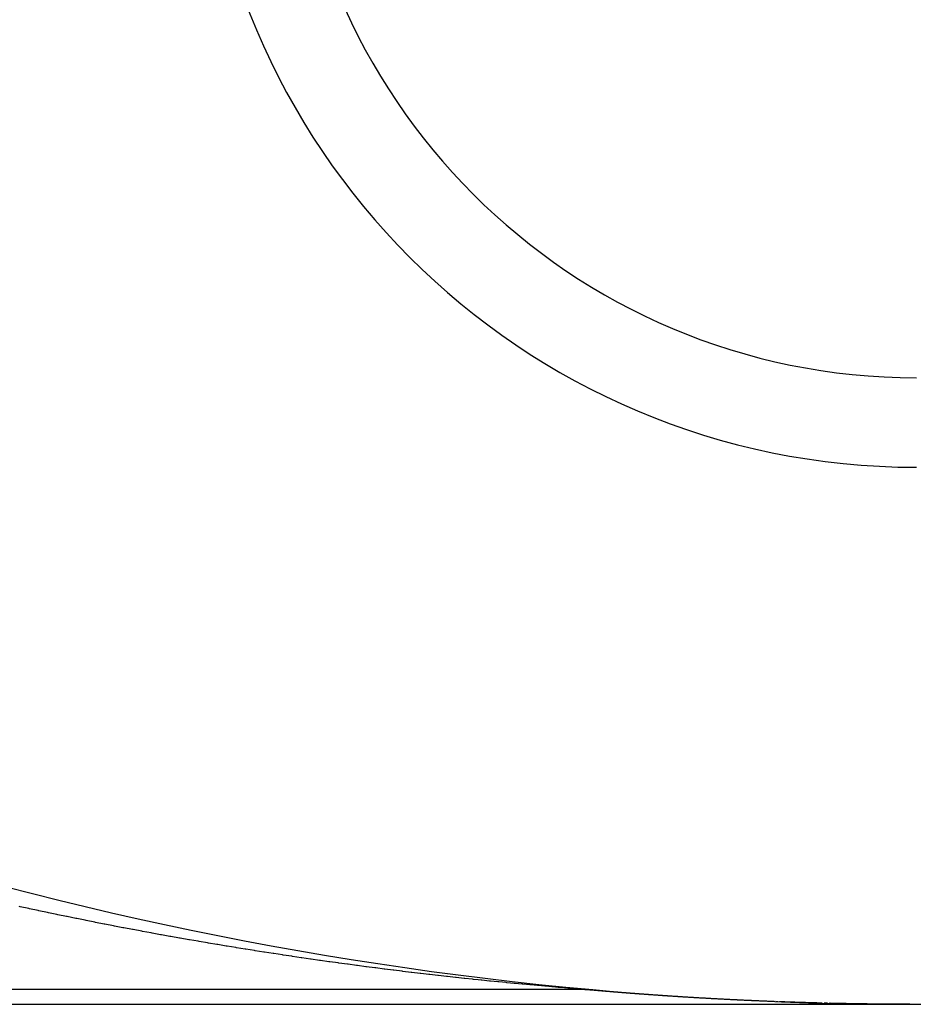
# Model space of a CAD drawing. Extents: x 24 to 1914, y -1070 to 580.
# Drawn here: x 566 to 579, y 319 to 333 of the extents above; entities that cross this region are included whole.
import ezdxf

# ---------------------------------------------------------------- set-up
doc = ezdxf.new("R2010")
doc.units = 0
doc.linetypes.add('DASHED', pattern=[11.05, 8.7, -2.35])
doc.layers.get('0').update_dxf_attribs({"linetype": 'CONTINUOUS'})
doc.layers.add('NEVIDI', color=4, linetype='DASHED')

msp = doc.modelspace()

# ---------------------------------------------------------------- linework, layer by layer
at = {"color": 2}
for p, q in [((536.5, 319), (573.211441, 319)), ((536.5, 319), (578.911006, 319)), ((578.911006, 319.000079), (578.914429, 319.000073))]:
    msp.add_line(p, q, dxfattribs=at)
for centre, radius, start, end in [((579, 336.5), 10, 90, 270), ((579, 336.5), 8.75, 90, 270), ((579, 369), 50, 242.089932, 297.910068)]:
    msp.add_arc(centre, radius, start, end, dxfattribs=at)
at = {"layer": 'NEVIDI', "color": 7, "linetype": 'CONTINUOUS'}
for p, q in [((566.486983, 320.362709), (566.475562, 320.365187)), ((566.607176, 320.336768), (566.486983, 320.362709)), ((566.618564, 320.334324), (566.607176, 320.336768)), ((566.73884, 320.308657), (566.618564, 320.334324)), ((566.75025, 320.306236), (566.73884, 320.308657)), ((566.870467, 320.280872), (566.75025, 320.306236)), ((566.881854, 320.278483), (566.870467, 320.280872)), ((567.002065, 320.253411), (566.881854, 320.278483)), ((567.013473, 320.251045), (567.002065, 320.253411)), ((567.133732, 320.226252), (567.013473, 320.251045)), ((567.145137, 320.223915), (567.133732, 320.226252)), ((567.265356, 320.199419), (567.145137, 320.223915)), ((567.276757, 320.197109), (567.265356, 320.199419)), ((567.396934, 320.17291), (567.276757, 320.197109)), ((567.408331, 320.170629), (567.396934, 320.17291)), ((567.528461, 320.146726), (567.408331, 320.170629)), ((567.539853, 320.144473), (567.528461, 320.146726)), ((567.659932, 320.120867), (567.539853, 320.144473)), ((567.671319, 320.118642), (567.659932, 320.120867)), ((567.791458, 320.09531), (567.671319, 320.118642)), ((567.802859, 320.09311), (567.791458, 320.09531)), ((567.922776, 320.070107), (567.802859, 320.09311)), ((567.934419, 320.067888), (567.922776, 320.070107)), ((568.054382, 320.045162), (567.934419, 320.067888)), ((568.065777, 320.043017), (568.054382, 320.045162)), ((568.185703, 320.020583), (568.065777, 320.043017)), ((568.19711, 320.018462), (568.185703, 320.020583)), ((568.316947, 319.996327), (568.19711, 320.018462)), ((568.328578, 319.994193), (568.316947, 319.996327)), ((568.448272, 319.972365), (568.328578, 319.994193)), ((568.459901, 319.970258), (568.448272, 319.972365)), ((568.579544, 319.94872), (568.459901, 319.970258)), ((568.591178, 319.946639), (568.579544, 319.94872)), ((568.710815, 319.925381), (568.591178, 319.946639)), ((568.722428, 319.923331), (568.710815, 319.925381)), ((568.84197, 319.902368), (568.722428, 319.923331)), ((568.853563, 319.900348), (568.84197, 319.902368)), ((568.973084, 319.879667), (568.853563, 319.900348)), ((568.98471, 319.877668), (568.973084, 319.879667)), ((569.104086, 319.857289), (568.98471, 319.877668)), ((569.115666, 319.855325), (569.104086, 319.857289)), ((569.235183, 319.835199), (569.115666, 319.855325)), ((569.246542, 319.8333), (569.235183, 319.835199)), ((569.365919, 319.813473), (569.246542, 319.8333)), ((569.377486, 319.811566), (569.365919, 319.813473)), ((569.496877, 319.792014), (569.377486, 319.811566)), ((569.508208, 319.790171), (569.496877, 319.792014)), ((569.627508, 319.77091), (569.508208, 319.790171)), ((569.638828, 319.769095), (569.627508, 319.77091)), ((569.758108, 319.750112), (569.638828, 319.769095)), ((569.769439, 319.748322), (569.758108, 319.750112)), ((569.770947, 319.748084), (569.769439, 319.748322)), ((569.888706, 319.729616), (569.770947, 319.748084)), ((569.900036, 319.727852), (569.888706, 319.729616)), ((570.019097, 319.709455), (569.900036, 319.727852)), ((570.030387, 319.707723), (570.019097, 319.709455)), ((570.149381, 319.689612), (570.030387, 319.707723)), ((570.16068, 319.687905), (570.149381, 319.689612)), ((570.27953, 319.67009), (570.16068, 319.687905)), ((570.290812, 319.668412), (570.27953, 319.67009)), ((570.409592, 319.65088), (570.290812, 319.668412)), ((570.420843, 319.649232), (570.409592, 319.65088)), ((570.539646, 319.631967), (570.420843, 319.649232)), ((570.550651, 319.630381), (570.539646, 319.631967)), ((570.669088, 319.613438), (570.550651, 319.630381)), ((570.680304, 319.611846), (570.669088, 319.613438)), ((570.798491, 319.595207), (570.680304, 319.611846)), ((570.809672, 319.593645), (570.798491, 319.595207)), ((570.92767, 319.5773), (570.809672, 319.593645)), ((570.938832, 319.575766), (570.92767, 319.5773)), ((571.056348, 319.559753), (570.938832, 319.575766)), ((571.067476, 319.558249), (571.056348, 319.559753)), ((571.184849, 319.542519), (571.067476, 319.558249)), ((571.195971, 319.541041), (571.184849, 319.542519)), ((571.312835, 319.52564), (571.195971, 319.541041)), ((571.323911, 319.524193), (571.312835, 319.52564)), ((571.440433, 319.509097), (571.323911, 319.524193)), ((571.451474, 319.507679), (571.440433, 319.509097)), ((571.567462, 319.49291), (571.451474, 319.507679)), ((571.578706, 319.491491), (571.567462, 319.49291)), ((571.694173, 319.477044), (571.578706, 319.491491)), ((571.705372, 319.475655), (571.694173, 319.477044)), ((571.820396, 319.461513), (571.705372, 319.475655)), ((571.831564, 319.460152), (571.820396, 319.461513)), ((571.945956, 319.446333), (571.831564, 319.460152)), ((571.957063, 319.445003), (571.945956, 319.446333)), ((572.070939, 319.43149), (571.957063, 319.445003)), ((572.081976, 319.430192), (572.070939, 319.43149)), ((572.19528, 319.416989), (572.081976, 319.430192)), ((572.206262, 319.41572), (572.19528, 319.416989)), ((572.318928, 319.402831), (572.206262, 319.41572)), ((572.329844, 319.401594), (572.318928, 319.402831)), ((572.441895, 319.389014), (572.329844, 319.401594)), ((572.452642, 319.387819), (572.441895, 319.389014)), ((572.564015, 319.375554), (572.452642, 319.387819)), ((572.574583, 319.374401), (572.564015, 319.375554)), ((572.685181, 319.362456), (572.574583, 319.374401)), ((572.695737, 319.361327), (572.685181, 319.362456)), ((572.805285, 319.349724), (572.695737, 319.361327)), ((572.815764, 319.348625), (572.805285, 319.349724)), ((572.880238, 319.341904), (572.815764, 319.348625)), ((572.924349, 319.337347), (572.880238, 319.341904)), ((572.93456, 319.336297), (572.924349, 319.337347)), ((573.041994, 319.325357), (572.93456, 319.336297)), ((573.05226, 319.324322), (573.041994, 319.325357)), ((573.158175, 319.313751), (573.05226, 319.324322)), ((573.168379, 319.312742), (573.158175, 319.313751)), ((573.272942, 319.302513), (573.168379, 319.312742)), ((573.283007, 319.301539), (573.272942, 319.302513)), ((573.385801, 319.291681), (573.283007, 319.301539)), ((573.395904, 319.290722), (573.385801, 319.291681)), ((573.496917, 319.281229), (573.395904, 319.290722)), ((573.506677, 319.280321), (573.496917, 319.281229)), ((573.605484, 319.271223), (573.506677, 319.280321)), ((574.373474, 319.206148), (554, 319.206148)), ((573.615154, 319.270341), (573.605484, 319.271223)), ((573.710941, 319.261699), (573.615154, 319.270341)), ((573.720493, 319.260846), (573.710941, 319.261699)), ((573.812423, 319.252718), (573.720493, 319.260846)), ((573.82195, 319.251883), (573.812423, 319.252718)), ((573.909418, 319.244291), (573.82195, 319.251883)), ((573.918637, 319.243498), (573.909418, 319.244291)), ((574.001329, 319.236443), (573.918637, 319.243498)), ((574.009656, 319.235738), (574.001329, 319.236443)), ((574.08721, 319.22923), (574.009656, 319.235738)), ((574.094456, 319.228627), (574.08721, 319.22923)), ((574.165792, 319.222745), (574.094456, 319.228627)), ((574.172074, 319.222232), (574.165792, 319.222745)), ((574.235014, 319.217132), (574.172074, 319.222232)), ((574.240467, 319.216693), (574.235014, 319.217132)), ((574.292672, 319.21252), (574.240467, 319.216693)), ((574.297061, 319.212172), (574.292672, 319.21252)), ((574.337082, 319.209005), (574.297061, 319.212172)), ((574.340248, 319.208756), (574.337082, 319.209005)), ((574.366711, 319.206678), (574.340248, 319.208756)), ((574.368517, 319.206537), (574.366711, 319.206678)), ((574.373474, 319.206148), (574.375148, 319.206148)), ((574.375148, 319.206148), (574.387966, 319.206107)), ((574.387966, 319.206107), (574.394287, 319.206056)), ((574.398198, 319.203961), (574.392008, 319.204508)), ((574.394287, 319.206056), (574.410746, 319.205829)), ((574.399854, 319.203815), (574.398198, 319.203961)), ((574.400149, 319.203789), (574.399854, 319.203815)), ((574.404395, 319.203414), (574.400149, 319.203789)), ((574.410597, 319.202868), (574.404395, 319.203414)), ((574.412972, 319.202658), (574.410597, 319.202868)), ((574.410746, 319.205829), (574.417066, 319.205705)), ((574.413216, 319.202637), (574.412972, 319.202658)), ((574.416807, 319.202321), (574.413216, 319.202637)), ((574.423022, 319.201774), (574.416807, 319.202321)), ((574.417066, 319.205705), (574.433521, 319.205288)), ((574.426026, 319.20151), (574.423022, 319.201774)), ((574.426327, 319.201484), (574.426026, 319.20151)), ((574.429244, 319.201228), (574.426327, 319.201484)), ((574.435473, 319.200681), (574.429244, 319.201228)), ((574.433521, 319.205288), (574.439839, 319.205092)), ((574.439091, 319.200364), (574.435473, 319.200681)), ((574.439387, 319.200338), (574.439091, 319.200364)), ((574.441708, 319.200134), (574.439387, 319.200338)), ((574.439839, 319.205092), (574.456271, 319.204487)), ((574.447951, 319.199588), (574.441708, 319.200134)), ((574.452215, 319.199215), (574.447951, 319.199588)), ((574.452455, 319.199194), (574.452215, 319.199215)), ((574.4542, 319.199041), (574.452455, 319.199194)), ((574.460455, 319.198495), (574.4542, 319.199041)), ((574.456271, 319.204487), (574.462535, 319.20422)), ((574.465253, 319.198076), (574.460455, 319.198495)), ((574.462535, 319.20422), (574.462603, 319.204217)), ((574.462603, 319.204217), (574.466278, 319.204052)), ((574.465553, 319.19805), (574.465253, 319.198076)), ((574.466718, 319.197948), (574.465553, 319.19805)), ((574.466278, 319.204052), (574.479049, 319.203422)), ((574.472988, 319.197401), (574.466718, 319.197948)), ((574.478332, 319.196936), (574.472988, 319.197401)), ((574.478632, 319.19691), (574.478332, 319.196936)), ((574.479265, 319.196855), (574.478632, 319.19691)), ((574.479049, 319.203422), (574.485366, 319.20308)), ((574.485549, 319.196308), (574.479265, 319.196855)), ((574.485366, 319.20308), (574.501794, 319.202097)), ((574.491397, 319.1958), (574.485549, 319.196308)), ((574.491696, 319.195774), (574.491397, 319.1958)), ((574.491841, 319.195762), (574.491696, 319.195774)), ((574.49814, 319.195215), (574.491841, 319.195762)), ((574.504446, 319.194668), (574.49814, 319.195215)), ((574.501794, 319.202097), (574.5081, 319.201683)), ((574.504737, 319.194643), (574.504446, 319.194668)), ((574.51076, 319.194122), (574.504737, 319.194643)), ((574.5081, 319.201683), (574.524516, 319.20051)), ((574.517081, 319.193575), (574.51076, 319.194122)), ((574.517527, 319.193537), (574.517081, 319.193575)), ((574.517805, 319.193513), (574.517527, 319.193537)), ((574.52341, 319.193029), (574.517805, 319.193513)), ((574.529746, 319.192482), (574.52341, 319.193029)), ((574.524516, 319.20051), (574.530817, 319.200024)), ((574.530612, 319.192407), (574.529746, 319.192482)), ((574.530859, 319.192386), (574.530612, 319.192407)), ((574.530817, 319.200024), (574.54722, 319.198662)), ((574.53609, 319.191936), (574.530859, 319.192386)), ((574.542443, 319.191389), (574.53609, 319.191936)), ((574.543637, 319.191286), (574.542443, 319.191389)), ((574.543935, 319.191261), (574.543637, 319.191286)), ((574.548803, 319.190843), (574.543935, 319.191261)), ((574.54722, 319.198662), (574.551417, 319.198292)), ((574.555171, 319.190296), (574.548803, 319.190843)), ((574.556709, 319.190164), (574.555171, 319.190296)), ((574.557005, 319.190139), (574.556709, 319.190164)), ((574.561547, 319.189749), (574.557005, 319.190139)), ((574.567931, 319.189203), (574.561547, 319.189749)), ((574.569765, 319.189046), (574.567931, 319.189203)), ((574.570061, 319.189021), (574.569765, 319.189046)), ((574.574323, 319.188656), (574.570061, 319.189021)), ((574.580724, 319.18811), (574.574323, 319.188656)), ((574.582805, 319.187932), (574.580724, 319.18811)), ((574.583102, 319.187907), (574.582805, 319.187932)), ((574.587133, 319.187563), (574.583102, 319.187907)), ((574.59355, 319.187017), (574.587133, 319.187563)), ((574.595862, 319.18682), (574.59355, 319.187017)), ((574.596158, 319.186795), (574.595862, 319.18682)), ((574.599976, 319.18647), (574.596158, 319.186795)), ((574.60641, 319.185924), (574.599976, 319.18647)), ((574.608901, 319.185713), (574.60641, 319.185924)), ((574.609198, 319.185687), (574.608901, 319.185713)), ((574.612853, 319.185378), (574.609198, 319.185687)), ((574.619305, 319.184831), (574.612853, 319.185378)), ((574.621945, 319.184608), (574.619305, 319.184831)), ((574.622245, 319.184582), (574.621945, 319.184608)), ((574.625766, 319.184285), (574.622245, 319.184582)), ((574.632235, 319.183738), (574.625766, 319.184285)), ((574.634981, 319.183507), (574.632235, 319.183738)), ((574.635279, 319.183481), (574.634981, 319.183507)), ((574.638713, 319.183192), (574.635279, 319.183481)), ((574.6452, 319.182645), (574.638713, 319.183192)), ((574.648032, 319.182407), (574.6452, 319.182645)), ((574.648327, 319.182382), (574.648032, 319.182407)), ((574.651697, 319.182099), (574.648327, 319.182382)), ((574.658202, 319.181553), (574.651697, 319.182099)), ((574.661085, 319.181311), (574.658202, 319.181553)), ((574.661386, 319.181285), (574.661085, 319.181311)), ((574.664717, 319.181006), (574.661386, 319.181285)), ((574.671241, 319.18046), (574.664717, 319.181006)), ((574.674111, 319.18022), (574.671241, 319.18046)), ((574.67441, 319.180195), (574.674111, 319.18022)), ((574.677774, 319.179913), (574.67441, 319.180195)), ((574.684316, 319.179367), (574.677774, 319.179913)), ((574.687146, 319.179131), (574.684316, 319.179367)), ((574.687447, 319.179106), (574.687146, 319.179131)), ((574.690869, 319.178821), (574.687447, 319.179106)), ((574.69743, 319.178274), (574.690869, 319.178821)), ((574.700175, 319.178046), (574.69743, 319.178274)), ((574.700473, 319.178021), (574.700175, 319.178046)), ((574.704002, 319.177728), (574.700473, 319.178021)), ((574.710583, 319.177182), (574.704002, 319.177728)), ((574.713192, 319.176965), (574.710583, 319.177182)), ((574.713489, 319.176941), (574.713192, 319.176965)), ((574.717173, 319.176635), (574.713489, 319.176941)), ((574.723774, 319.176089), (574.717173, 319.176635)), ((574.726224, 319.175886), (574.723774, 319.176089)), ((574.726523, 319.175862), (574.726224, 319.175886)), ((574.730385, 319.175543), (574.726523, 319.175862)), ((574.737005, 319.174996), (574.730385, 319.175543)), ((574.739254, 319.174811), (574.737005, 319.174996)), ((574.73955, 319.174787), (574.739254, 319.174811)), ((574.743636, 319.17445), (574.73955, 319.174787)), ((574.750276, 319.173904), (574.743636, 319.17445)), ((574.752302, 319.173737), (574.750276, 319.173904)), ((574.752541, 319.173718), (574.752302, 319.173737)), ((574.756927, 319.173358), (574.752541, 319.173718)), ((574.763589, 319.172811), (574.756927, 319.173358)), ((574.765278, 319.172673), (574.763589, 319.172811)), ((574.76557, 319.172649), (574.765278, 319.172673)), ((574.77026, 319.172265), (574.76557, 319.172649)), ((574.776942, 319.171719), (574.77026, 319.172265)), ((574.778336, 319.171605), (574.776942, 319.171719)), ((574.778578, 319.171585), (574.778336, 319.171605)), ((574.783635, 319.171173), (574.778578, 319.171585)), ((574.790338, 319.170626), (574.783635, 319.171173)), ((574.791308, 319.170547), (574.790338, 319.170626)), ((574.791593, 319.170524), (574.791308, 319.170547)), ((574.797052, 319.17008), (574.791593, 319.170524)), ((574.803776, 319.169534), (574.797052, 319.17008)), ((574.804346, 319.169488), (574.803776, 319.169534)), ((574.804599, 319.169467), (574.804346, 319.169488)), ((574.810511, 319.168988), (574.804599, 319.169467)), ((574.817257, 319.168442), (574.810511, 319.168988)), ((574.817321, 319.168436), (574.817257, 319.168442)), ((574.81764, 319.168411), (574.817321, 319.168436)), ((574.830339, 319.167385), (574.81764, 319.168411)), ((574.830637, 319.167361), (574.830339, 319.167385)), ((574.830782, 319.167349), (574.830637, 319.167361)), ((574.837561, 319.166803), (574.830782, 319.167349)), ((574.843331, 319.166339), (574.837561, 319.166803)), ((574.843629, 319.166315), (574.843331, 319.166339)), ((574.844352, 319.166257), (574.843629, 319.166315)), ((574.851153, 319.165711), (574.844352, 319.166257)), ((574.856324, 319.165296), (574.851153, 319.165711)), ((574.856621, 319.165272), (574.856324, 319.165296)), ((574.857966, 319.165165), (574.856621, 319.165272)), ((574.86479, 319.164619), (574.857966, 319.165165)), ((574.869362, 319.164253), (574.86479, 319.164619)), ((574.869602, 319.164234), (574.869362, 319.164253)), ((574.871625, 319.164073), (574.869602, 319.164234)), ((574.878472, 319.163526), (574.871625, 319.164073)), ((574.882356, 319.163217), (574.878472, 319.163526)), ((574.882596, 319.163198), (574.882356, 319.163217)), ((574.885331, 319.16298), (574.882596, 319.163198)), ((574.892201, 319.162434), (574.885331, 319.16298)), ((574.895317, 319.162187), (574.892201, 319.162434)), ((574.895617, 319.162163), (574.895317, 319.162187)), ((574.899083, 319.161888), (574.895617, 319.162163)), ((574.905977, 319.161342), (574.899083, 319.161888)), ((574.908287, 319.16116), (574.905977, 319.161342)), ((574.908583, 319.161136), (574.908287, 319.16116)), ((574.912882, 319.160796), (574.908583, 319.161136)), ((574.9198, 319.16025), (574.912882, 319.160796)), ((574.921283, 319.160133), (574.9198, 319.16025)), ((574.921579, 319.16011), (574.921283, 319.160133)), ((574.926729, 319.159704), (574.921579, 319.16011)), ((574.933671, 319.159158), (574.926729, 319.159704)), ((574.93425, 319.159113), (574.933671, 319.159158)), ((574.93454, 319.15909), (574.93425, 319.159113)), ((574.947244, 319.158094), (574.93454, 319.15909)), ((574.947543, 319.15807), (574.947244, 319.158094)), ((574.947591, 319.158066), (574.947543, 319.15807)), ((574.954569, 319.15752), (574.947591, 319.158066)), ((574.960202, 319.157081), (574.954569, 319.15752)), ((574.960498, 319.157057), (574.960202, 319.157081)), ((574.96156, 319.156975), (574.960498, 319.157057)), ((574.968563, 319.156429), (574.96156, 319.156975)), ((574.973224, 319.156066), (574.968563, 319.156429)), ((574.973463, 319.156047), (574.973224, 319.156066)), ((574.975578, 319.155883), (574.973463, 319.156047)), ((574.982607, 319.155337), (574.975578, 319.155883)), ((574.986142, 319.155063), (574.982607, 319.155337)), ((574.986437, 319.15504), (574.986142, 319.155063)), ((574.989647, 319.154791), (574.986437, 319.15504)), ((574.996701, 319.154245), (574.989647, 319.154791)), ((574.999152, 319.154056), (574.996701, 319.154245)), ((574.999391, 319.154037), (574.999152, 319.154056)), ((575.003767, 319.153699), (574.999391, 319.154037)), ((575.010846, 319.153153), (575.003767, 319.153699)), ((575.012084, 319.153058), (575.010846, 319.153153)), ((575.012379, 319.153035), (575.012084, 319.153058)), ((575.025044, 319.152062), (575.012379, 319.153035)), ((575.025332, 319.15204), (575.025044, 319.152062)), ((575.03799, 319.15107), (575.025332, 319.15204)), ((575.038288, 319.151047), (575.03799, 319.15107)), ((575.039293, 319.15097), (575.038288, 319.151047)), ((575.046438, 319.150424), (575.039293, 319.15097)), ((575.050944, 319.150081), (575.046438, 319.150424)), ((575.051241, 319.150058), (575.050944, 319.150081)), ((575.053596, 319.149879), (575.051241, 319.150058)), ((575.060767, 319.149333), (575.053596, 319.149879)), ((575.063917, 319.149094), (575.060767, 319.149333)), ((575.064214, 319.149071), (575.063917, 319.149094)), ((575.067952, 319.148787), (575.064214, 319.149071)), ((575.07515, 319.148242), (575.067952, 319.148787)), ((575.07686, 319.148112), (575.07515, 319.148242)), ((575.077155, 319.14809), (575.07686, 319.148112)), ((575.082362, 319.147696), (575.077155, 319.14809)), ((575.089588, 319.14715), (575.082362, 319.147696)), ((575.089822, 319.147132), (575.089588, 319.14715)), ((575.090115, 319.14711), (575.089822, 319.147132)), ((575.102791, 319.146156), (575.090115, 319.14711)), ((575.103029, 319.146138), (575.102791, 319.146156)), ((575.10408, 319.146059), (575.103029, 319.146138)), ((575.111347, 319.145513), (575.10408, 319.146059)), ((575.115694, 319.145187), (575.111347, 319.145513)), ((575.115992, 319.145165), (575.115694, 319.145187)), ((575.118628, 319.144968), (575.115992, 319.145165)), ((575.125923, 319.144422), (575.118628, 319.144968)), ((575.128636, 319.144219), (575.125923, 319.144422)), ((575.128931, 319.144197), (575.128636, 319.144219)), ((575.133232, 319.143876), (575.128931, 319.144197)), ((575.140555, 319.143331), (575.133232, 319.143876)), ((575.141602, 319.143253), (575.140555, 319.143331)), ((575.141849, 319.143235), (575.141602, 319.143253)), ((575.154515, 319.142294), (575.141849, 319.143235)), ((575.154811, 319.142272), (575.154515, 319.142294)), ((575.155244, 319.14224), (575.154811, 319.142272)), ((575.16261, 319.141694), (575.155244, 319.14224)), ((575.167442, 319.141337), (575.16261, 319.141694)), ((575.167737, 319.141315), (575.167442, 319.141337)), ((575.169991, 319.141149), (575.167737, 319.141315)), ((575.177386, 319.140603), (575.169991, 319.141149)), ((575.180394, 319.140382), (575.177386, 319.140603)), ((575.180635, 319.140364), (575.180394, 319.140382)), ((575.184796, 319.140058), (575.180635, 319.140364)), ((575.19222, 319.139512), (575.184796, 319.140058)), ((575.193319, 319.139432), (575.19222, 319.139512)), ((575.193563, 319.139414), (575.193319, 319.139432)), ((575.206196, 319.138488), (575.193563, 319.139414)), ((575.206491, 319.138467), (575.206196, 319.138488)), ((575.207113, 319.138421), (575.206491, 319.138467)), ((575.214582, 319.137876), (575.207113, 319.138421)), ((575.21913, 319.137544), (575.214582, 319.137876)), ((575.219425, 319.137523), (575.21913, 319.137544)), ((575.222065, 319.13733), (575.219425, 319.137523)), ((575.229564, 319.136785), (575.222065, 319.13733)), ((575.232043, 319.136605), (575.229564, 319.136785)), ((575.232338, 319.136584), (575.232043, 319.136605)), ((575.237078, 319.13624), (575.232338, 319.136584)), ((575.244607, 319.135694), (575.237078, 319.13624)), ((575.244982, 319.135667), (575.244607, 319.135694)), ((575.245231, 319.135649), (575.244982, 319.135667)), ((575.257903, 319.134734), (575.245231, 319.135649)), ((575.258141, 319.134717), (575.257903, 319.134734)), ((575.259711, 319.134604), (575.258141, 319.134717)), ((575.267286, 319.134058), (575.259711, 319.134604)), ((575.270761, 319.133809), (575.267286, 319.134058)), ((575.271055, 319.133788), (575.270761, 319.133809)), ((575.274876, 319.133513), (575.271055, 319.133788)), ((575.282482, 319.132968), (575.274876, 319.133513)), ((575.28367, 319.132883), (575.282482, 319.132968)), ((575.283967, 319.132862), (575.28367, 319.132883)), ((575.296586, 319.13196), (575.283967, 319.132862)), ((575.296881, 319.131939), (575.296586, 319.13196)), ((575.297741, 319.131877), (575.296881, 319.131939)), ((575.305394, 319.131332), (575.297741, 319.131877)), ((575.309478, 319.131042), (575.305394, 319.131332)), ((575.309774, 319.131021), (575.309478, 319.131042)), ((575.313063, 319.130787), (575.309774, 319.131021)), ((575.320748, 319.130242), (575.313063, 319.130787)), ((575.32237, 319.130127), (575.320748, 319.130242)), ((575.322659, 319.130106), (575.32237, 319.130127)), ((575.335308, 319.129212), (575.322659, 319.130106)), ((575.335545, 319.129195), (575.335308, 319.129212)), ((575.336165, 319.129152), (575.335545, 319.129195)), ((575.343898, 319.128606), (575.336165, 319.129152)), ((575.348201, 319.128304), (575.343898, 319.128606)), ((575.34844, 319.128287), (575.348201, 319.128304)), ((575.351647, 319.128061), (575.34844, 319.128287)), ((575.359412, 319.127516), (575.351647, 319.128061)), ((575.361082, 319.127399), (575.359412, 319.127516)), ((575.36132, 319.127382), (575.361082, 319.127399)), ((575.37393, 319.1265), (575.36132, 319.127382)), ((575.374225, 319.12648), (575.37393, 319.1265)), ((575.374992, 319.126426), (575.374225, 319.12648)), ((575.382806, 319.125881), (575.374992, 319.126426)), ((575.386807, 319.125602), (575.382806, 319.125881)), ((575.387101, 319.125582), (575.386807, 319.125602)), ((575.390637, 319.125336), (575.387101, 319.125582)), ((575.398485, 319.124791), (575.390637, 319.125336)), ((575.399715, 319.124706), (575.398485, 319.124791)), ((575.400008, 319.124685), (575.399715, 319.124706)), ((575.412615, 319.123813), (575.400008, 319.124685)), ((575.412852, 319.123796), (575.412615, 319.123813)), ((575.41423, 319.123701), (575.412852, 319.123796)), ((575.422128, 319.123156), (575.41423, 319.123701)), ((575.425457, 319.122927), (575.422128, 319.123156)), ((575.425749, 319.122907), (575.425457, 319.122927)), ((575.430042, 319.122611), (575.425749, 319.122907)), ((575.437974, 319.122066), (575.430042, 319.122611)), ((575.438337, 319.122041), (575.437974, 319.122066)), ((575.43864, 319.122021), (575.438337, 319.122041)), ((575.451208, 319.12116), (575.43864, 319.122021)), ((575.451502, 319.12114), (575.451208, 319.12116)), ((575.453889, 319.120977), (575.451502, 319.12114)), ((575.461872, 319.120432), (575.453889, 319.120977)), ((575.464052, 319.120283), (575.461872, 319.120432)), ((575.464346, 319.120263), (575.464052, 319.120283)), ((575.476927, 319.119408), (575.464346, 319.120263)), ((575.477221, 319.119388), (575.476927, 319.119408)), ((575.47789, 319.119342), (575.477221, 319.119388)), ((575.485925, 319.118797), (575.47789, 319.119342)), ((575.489832, 319.118533), (575.485925, 319.118797)), ((575.490069, 319.118517), (575.489832, 319.118533)), ((575.493978, 319.118253), (575.490069, 319.118517)), ((575.502049, 319.117708), (575.493978, 319.118253)), ((575.502651, 319.117667), (575.502049, 319.117708)), ((575.502952, 319.117647), (575.502651, 319.117667)), ((575.515515, 319.116802), (575.502952, 319.117647)), ((575.515811, 319.116782), (575.515515, 319.116802)), ((575.518245, 319.116618), (575.515811, 319.116782)), ((575.526371, 319.116074), (575.518245, 319.116618)), ((575.528362, 319.11594), (575.526371, 319.116074)), ((575.528655, 319.115921), (575.528362, 319.11594)), ((575.541254, 319.115079), (575.528655, 319.115921)), ((575.54149, 319.115064), (575.541254, 319.115079)), ((575.542678, 319.114984), (575.54149, 319.115064)), ((575.55086, 319.11444), (575.542678, 319.114984)), ((575.554102, 319.114224), (575.55086, 319.11444)), ((575.554338, 319.114209), (575.554102, 319.114224)), ((575.566948, 319.113373), (575.554338, 319.114209)), ((575.567186, 319.113357), (575.566948, 319.113373)), ((575.567281, 319.113351), (575.567186, 319.113357)), ((575.57552, 319.112806), (575.567281, 319.113351)), ((575.57979, 319.112525), (575.57552, 319.112806)), ((575.580027, 319.112509), (575.57979, 319.112525)), ((575.583779, 319.112262), (575.580027, 319.112509)), ((575.592058, 319.111717), (575.583779, 319.112262)), ((575.592619, 319.11168), (575.592058, 319.111717)), ((575.592868, 319.111664), (575.592619, 319.11168)), ((575.605431, 319.11084), (575.592868, 319.111664)), ((575.605727, 319.110821), (575.605431, 319.11084)), ((575.608676, 319.110628), (575.605727, 319.110821)), ((575.617015, 319.110084), (575.608676, 319.110628)), ((575.618298, 319.11), (575.617015, 319.110084)), ((575.618542, 319.109984), (575.618298, 319.11)), ((575.631091, 319.109168), (575.618542, 319.109984)), ((575.631386, 319.109149), (575.631091, 319.109168)), ((575.633755, 319.108995), (575.631386, 319.109149)), ((575.642156, 319.108451), (575.633755, 319.108995)), ((575.64396, 319.108334), (575.642156, 319.108451)), ((575.6442, 319.108318), (575.64396, 319.108334)), ((575.65679, 319.107506), (575.6442, 319.108318)), ((575.657027, 319.107491), (575.65679, 319.107506)), ((575.659021, 319.107362), (575.657027, 319.107491)), ((575.667485, 319.106818), (575.659021, 319.107362)), ((575.669617, 319.106681), (575.667485, 319.106818)), ((575.669853, 319.106666), (575.669617, 319.106681)), ((575.682435, 319.10586), (575.669853, 319.106666)), ((575.682671, 319.105845), (575.682435, 319.10586)), ((575.684478, 319.105729), (575.682671, 319.105845)), ((575.693008, 319.105185), (575.684478, 319.105729)), ((575.69523, 319.105044), (575.693008, 319.105185)), ((575.695523, 319.105025), (575.69523, 319.105044)), ((575.708035, 319.10423), (575.695523, 319.105025)), ((575.70833, 319.104211), (575.708035, 319.10423)), ((575.710132, 319.104097), (575.70833, 319.104211)), ((575.718727, 319.103553), (575.710132, 319.104097)), ((575.720846, 319.103419), (575.718727, 319.103553)), ((575.72114, 319.1034), (575.720846, 319.103419)), ((575.73365, 319.102612), (575.72114, 319.1034)), ((575.733942, 319.102593), (575.73365, 319.102612)), ((575.735986, 319.102465), (575.733942, 319.102593)), ((575.744649, 319.101921), (575.735986, 319.102465)), ((575.746497, 319.101805), (575.744649, 319.101921)), ((575.746736, 319.10179), (575.746497, 319.101805)), ((575.759274, 319.101006), (575.746736, 319.10179)), ((575.759568, 319.100987), (575.759274, 319.101006)), ((575.762045, 319.100833), (575.759568, 319.100987)), ((575.770778, 319.100289), (575.762045, 319.100833)), ((575.772105, 319.100206), (575.770778, 319.100289)), ((575.772346, 319.100191), (575.772105, 319.100206)), ((575.784856, 319.099415), (575.772346, 319.100191)), ((575.785148, 319.099397), (575.784856, 319.099415)), ((575.788314, 319.099201), (575.785148, 319.099397)), ((575.797117, 319.098657), (575.788314, 319.099201)), ((575.797683, 319.098622), (575.797117, 319.098657)), ((575.797966, 319.098605), (575.797683, 319.098622)), ((575.810456, 319.097836), (575.797966, 319.098605)), ((575.810749, 319.097818), (575.810456, 319.097836)), ((575.823238, 319.097053), (575.810749, 319.097818)), ((575.823531, 319.097035), (575.823238, 319.097053)), ((575.823673, 319.097026), (575.823531, 319.097035)), ((575.832574, 319.096482), (575.823673, 319.097026)), ((575.836028, 319.096272), (575.832574, 319.096482)), ((575.836321, 319.096254), (575.836028, 319.096272)), ((575.848828, 319.095493), (575.836321, 319.096254)), ((575.849121, 319.095475), (575.848828, 319.095493)), ((575.850449, 319.095395), (575.849121, 319.095475)), ((575.859424, 319.094851), (575.850449, 319.095395)), ((575.861592, 319.09472), (575.859424, 319.094851)), ((575.861885, 319.094703), (575.861592, 319.09472)), ((575.874424, 319.093946), (575.861885, 319.094703)), ((575.874659, 319.093932), (575.874424, 319.093946)), ((575.87745, 319.093764), (575.874659, 319.093932)), ((575.886501, 319.093221), (575.87745, 319.093764)), ((575.887167, 319.093181), (575.886501, 319.093221)), ((575.887445, 319.093164), (575.887167, 319.093181)), ((575.89993, 319.092417), (575.887445, 319.093164)), ((575.90022, 319.0924), (575.89993, 319.092417)), ((575.91271, 319.091656), (575.90022, 319.0924)), ((575.913003, 319.091638), (575.91271, 319.091656)), ((575.913809, 319.09159), (575.913003, 319.091638)), ((575.922963, 319.091047), (575.913809, 319.09159)), ((575.925515, 319.090896), (575.922963, 319.091047)), ((575.925753, 319.090882), (575.925515, 319.090896)), ((575.93828, 319.090141), (575.925753, 319.090882)), ((575.938516, 319.090128), (575.93828, 319.090141)), ((575.941352, 319.08996), (575.938516, 319.090128)), ((575.950586, 319.089417), (575.941352, 319.08996)), ((575.950999, 319.089393), (575.950586, 319.089417)), ((575.951294, 319.089375), (575.950999, 319.089393)), ((575.963769, 319.088644), (575.951294, 319.089375)), ((575.964061, 319.088627), (575.963769, 319.088644)), ((575.976568, 319.087897), (575.964061, 319.088627)), ((575.976802, 319.087884), (575.976568, 319.087897)), ((575.978451, 319.087787), (575.976802, 319.087884)), ((575.987793, 319.087244), (575.978451, 319.087787)), ((575.989292, 319.087157), (575.987793, 319.087244)), ((575.98958, 319.087141), (575.989292, 319.087157)), ((576.002074, 319.086417), (575.98958, 319.087141)), ((576.002308, 319.086404), (576.002074, 319.086417)), ((576.014794, 319.085684), (576.002308, 319.086404)), ((576.015086, 319.085667), (576.014794, 319.085684)), ((576.015987, 319.085615), (576.015086, 319.085667)), ((576.025441, 319.085072), (576.015987, 319.085615)), ((576.027572, 319.08495), (576.025441, 319.085072)), ((576.027809, 319.084937), (576.027572, 319.08495)), ((576.040278, 319.084223), (576.027809, 319.084937)), ((576.040569, 319.084207), (576.040278, 319.084223)), ((576.053019, 319.083498), (576.040569, 319.084207)), ((576.053312, 319.083481), (576.053019, 319.083498)), ((576.053974, 319.083444), (576.053312, 319.083481)), ((576.063544, 319.082901), (576.053974, 319.083444)), ((576.065756, 319.082776), (576.063544, 319.082901)), ((576.066047, 319.082759), (576.065756, 319.082776)), ((576.078486, 319.082057), (576.066047, 319.082759)), ((576.078777, 319.08204), (576.078486, 319.082057)), ((576.091241, 319.08134), (576.078777, 319.08204)), ((576.091533, 319.081323), (576.091241, 319.08134)), ((576.092435, 319.081273), (576.091533, 319.081323)), ((576.102127, 319.08073), (576.092435, 319.081273)), ((576.103962, 319.080627), (576.102127, 319.08073)), ((576.104249, 319.080611), (576.103962, 319.080627)), ((576.116693, 319.079918), (576.104249, 319.080611)), ((576.116985, 319.079902), (576.116693, 319.079918)), ((576.129409, 319.079212), (576.116985, 319.079902)), ((576.1297, 319.079196), (576.129409, 319.079212)), ((576.131397, 319.079102), (576.1297, 319.079196)), ((576.141219, 319.07856), (576.131397, 319.079102)), ((576.142148, 319.078509), (576.141219, 319.07856)), ((576.142438, 319.078493), (576.142148, 319.078509)), ((576.15485, 319.07781), (576.142438, 319.078493)), ((576.15514, 319.077794), (576.15485, 319.07781)), ((576.167584, 319.077113), (576.15514, 319.077794)), ((576.167875, 319.077097), (576.167584, 319.077113)), ((576.18033, 319.076419), (576.167875, 319.077097)), ((576.180565, 319.076406), (576.18033, 319.076419)), ((576.180848, 319.076391), (576.180565, 319.076406)), ((576.190842, 319.075848), (576.180848, 319.076391)), ((576.192996, 319.075732), (576.190842, 319.075848)), ((576.193287, 319.075716), (576.192996, 319.075732)), ((576.205703, 319.075046), (576.193287, 319.075716)), ((576.205994, 319.07503), (576.205703, 319.075046)), ((576.218454, 319.074361), (576.205994, 319.07503)), ((576.218687, 319.074348), (576.218454, 319.074361)), ((576.231121, 319.073683), (576.218687, 319.074348)), ((576.231414, 319.073668), (576.231121, 319.073683)), ((576.243829, 319.073007), (576.231414, 319.073668)), ((576.244117, 319.072992), (576.243829, 319.073007)), ((576.25652, 319.072335), (576.244117, 319.072992)), ((576.256811, 319.072319), (576.25652, 319.072335)), ((576.269215, 319.071665), (576.256811, 319.072319)), ((576.269506, 319.07165), (576.269215, 319.071665)), ((576.281918, 319.070999), (576.269506, 319.07165)), ((576.28221, 319.070983), (576.281918, 319.070999)), ((576.282446, 319.070971), (576.28221, 319.070983)), ((576.292816, 319.070429), (576.282446, 319.070971)), ((576.294598, 319.070337), (576.292816, 319.070429)), ((576.294886, 319.070322), (576.294598, 319.070337)), ((576.30729, 319.069677), (576.294886, 319.070322)), ((576.30758, 319.069662), (576.30729, 319.069677)), ((576.319968, 319.069022), (576.30758, 319.069662)), ((576.320259, 319.069006), (576.319968, 319.069022)), ((576.332687, 319.068367), (576.320259, 319.069006)), ((576.33292, 319.068355), (576.332687, 319.068367)), ((576.334702, 319.068264), (576.33292, 319.068355)), ((576.345277, 319.067722), (576.334702, 319.068264)), ((576.345342, 319.067719), (576.345277, 319.067722)), ((576.345605, 319.067705), (576.345342, 319.067719)), ((576.358, 319.067074), (576.345605, 319.067705)), ((576.358285, 319.067059), (576.358, 319.067074)), ((576.37067, 319.066431), (576.358285, 319.067059)), ((576.37096, 319.066417), (576.37067, 319.066431)), ((576.383342, 319.065792), (576.37096, 319.066417)), ((576.383632, 319.065777), (576.383342, 319.065792)), ((576.39601, 319.065156), (576.383632, 319.065777)), ((576.396301, 319.065141), (576.39601, 319.065156)), ((576.408676, 319.064523), (576.396301, 319.065141)), ((576.408967, 319.064509), (576.408676, 319.064523)), ((576.409625, 319.064476), (576.408967, 319.064509)), ((576.420504, 319.063935), (576.409625, 319.064476)), ((576.421346, 319.063893), (576.420504, 319.063935)), ((576.421627, 319.063879), (576.421346, 319.063893)), ((576.433992, 319.063268), (576.421627, 319.063879)), ((576.434283, 319.063253), (576.433992, 319.063268)), ((576.446651, 319.062644), (576.434283, 319.063253)), ((576.446939, 319.06263), (576.446651, 319.062644)), ((576.459306, 319.062025), (576.446939, 319.06263)), ((576.459595, 319.06201), (576.459306, 319.062025)), ((576.471961, 319.061408), (576.459595, 319.06201)), ((576.472252, 319.061394), (576.471961, 319.061408)), ((576.484638, 319.060793), (576.472252, 319.061394)), ((576.484871, 319.060782), (576.484638, 319.060793)), ((576.497289, 319.060183), (576.484871, 319.060782)), ((576.497522, 319.060171), (576.497289, 319.060183)), ((576.497945, 319.060151), (576.497522, 319.060171)), ((576.509198, 319.059611), (576.497945, 319.060151)), ((576.509888, 319.059578), (576.509198, 319.059611)), ((576.510176, 319.059564), (576.509888, 319.059578)), ((576.522558, 319.058972), (576.510176, 319.059564)), ((576.522793, 319.058961), (576.522558, 319.058972)), ((576.535205, 319.058371), (576.522793, 319.058961)), ((576.535441, 319.05836), (576.535205, 319.058371)), ((576.547788, 319.057776), (576.535441, 319.05836)), ((576.548076, 319.057763), (576.547788, 319.057776)), ((576.560432, 319.057181), (576.548076, 319.057763)), ((576.560722, 319.057167), (576.560432, 319.057181)), ((576.573058, 319.05659), (576.560722, 319.057167)), ((576.573347, 319.056576), (576.573058, 319.05659)), ((576.585687, 319.056001), (576.573347, 319.056576)), ((576.585977, 319.055988), (576.585687, 319.056001)), ((576.598345, 319.055415), (576.585977, 319.055988)), ((576.598577, 319.055404), (576.598345, 319.055415)), ((576.610924, 319.054835), (576.598577, 319.055404)), ((576.611212, 319.054821), (576.610924, 319.054835)), ((576.623589, 319.054253), (576.611212, 319.054821)), ((576.623822, 319.054243), (576.623589, 319.054253)), ((576.63618, 319.053679), (576.623822, 319.054243)), ((576.636436, 319.053667), (576.63618, 319.053679)), ((576.648782, 319.053107), (576.636436, 319.053667)), ((576.649059, 319.053094), (576.648782, 319.053107)), ((576.661396, 319.052537), (576.649059, 319.053094)), ((576.661689, 319.052524), (576.661396, 319.052537)), ((576.673995, 319.051971), (576.661689, 319.052524)), ((576.674282, 319.051958), (576.673995, 319.051971)), ((576.686629, 319.051407), (576.674282, 319.051958)), ((576.68686, 319.051396), (576.686629, 319.051407)), ((576.699193, 319.050849), (576.68686, 319.051396)), ((576.69948, 319.050836), (576.699193, 319.050849)), ((576.711793, 319.050292), (576.69948, 319.050836)), ((576.712082, 319.050279), (576.711793, 319.050292)), ((576.724396, 319.049738), (576.712082, 319.050279)), ((576.724687, 319.049726), (576.724396, 319.049738)), ((576.736988, 319.049188), (576.724687, 319.049726)), ((576.737278, 319.049176), (576.736988, 319.049188)), ((576.749583, 319.048641), (576.737278, 319.049176)), ((576.749873, 319.048629), (576.749583, 319.048641)), ((576.762154, 319.048098), (576.749873, 319.048629)), ((576.762441, 319.048086), (576.762154, 319.048098)), ((576.774787, 319.047556), (576.762441, 319.048086)), ((576.77502, 319.047546), (576.774787, 319.047556)), ((576.787326, 319.047021), (576.77502, 319.047546)), ((576.787615, 319.047008), (576.787326, 319.047021)), ((576.799944, 319.046485), (576.787615, 319.047008)), ((576.800177, 319.046475), (576.799944, 319.046485)), ((576.812477, 319.045956), (576.800177, 319.046475)), ((576.812763, 319.045944), (576.812477, 319.045956)), ((576.825056, 319.045429), (576.812763, 319.045944)), ((576.825343, 319.045417), (576.825056, 319.045429)), ((576.837628, 319.044904), (576.825343, 319.045417)), ((576.837915, 319.044892), (576.837628, 319.044904)), ((576.850233, 319.044382), (576.837915, 319.044892)), ((576.850464, 319.044372), (576.850233, 319.044382)), ((576.862757, 319.043866), (576.850464, 319.044372)), ((576.863042, 319.043854), (576.862757, 319.043866)), ((576.875326, 319.043351), (576.863042, 319.043854)), ((576.87561, 319.043339), (576.875326, 319.043351)), ((576.887918, 319.042838), (576.87561, 319.043339)), ((576.888152, 319.042828), (576.887918, 319.042838)), ((576.900452, 319.04233), (576.888152, 319.042828)), ((576.900741, 319.042319), (576.900452, 319.04233)), ((576.913007, 319.041825), (576.900741, 319.042319)), ((576.913281, 319.041814), (576.913007, 319.041825)), ((576.925577, 319.041322), (576.913281, 319.041814)), ((576.925809, 319.041313), (576.925577, 319.041322)), ((576.938135, 319.040823), (576.925809, 319.041313)), ((576.938366, 319.040814), (576.938135, 319.040823)), ((576.950628, 319.040329), (576.938366, 319.040814)), ((576.950916, 319.040318), (576.950628, 319.040329)), ((576.963172, 319.039836), (576.950916, 319.040318)), ((576.963459, 319.039825), (576.963172, 319.039836)), ((576.975765, 319.039345), (576.963459, 319.039825)), ((576.975997, 319.039336), (576.975765, 319.039345)), ((576.988298, 319.038858), (576.975997, 319.039336)), ((576.98853, 319.038849), (576.988298, 319.038858)), ((577.000829, 319.038375), (576.98853, 319.038849)), ((577.001059, 319.038366), (577.000829, 319.038375)), ((577.013328, 319.037895), (577.001059, 319.038366)), ((577.013614, 319.037885), (577.013328, 319.037895)), ((577.038682, 319.036932), (577.038398, 319.036943)), ((577.050934, 319.036471), (577.038682, 319.036932)), ((577.051207, 319.03646), (577.050934, 319.036471)), ((577.06344, 319.036002), (577.051207, 319.03646)), ((577.063728, 319.035992), (577.06344, 319.036002)), ((577.088732, 319.035065), (577.088501, 319.035073)), ((577.101015, 319.034614), (577.088732, 319.035065)), ((577.101246, 319.034605), (577.101015, 319.034614)), ((577.113524, 319.034157), (577.101246, 319.034605)), ((577.113755, 319.034149), (577.113524, 319.034157)), ((577.126036, 319.033704), (577.113755, 319.034149)), ((577.126267, 319.033696), (577.126036, 319.033704)), ((577.138512, 319.033255), (577.126267, 319.033696)), ((577.138791, 319.033245), (577.138512, 319.033255)), ((577.15104, 319.032807), (577.138791, 319.033245)), ((577.151271, 319.032799), (577.15104, 319.032807)), ((577.163503, 319.032365), (577.151271, 319.032799)), ((577.16379, 319.032354), (577.163503, 319.032365)), ((577.176047, 319.031922), (577.16379, 319.032354)), ((577.176277, 319.031914), (577.176047, 319.031922)), ((577.188531, 319.031485), (577.176277, 319.031914)), ((577.188762, 319.031477), (577.188531, 319.031485)), ((577.201031, 319.031051), (577.188762, 319.031477)), ((577.201261, 319.031043), (577.201031, 319.031051)), ((577.213504, 319.03062), (577.201261, 319.031043)), ((577.213757, 319.030611), (577.213504, 319.03062)), ((577.225996, 319.030192), (577.213757, 319.030611)), ((577.226226, 319.030184), (577.225996, 319.030192)), ((577.238437, 319.029769), (577.226226, 319.030184)), ((577.238723, 319.029759), (577.238437, 319.029769)), ((577.250925, 319.029347), (577.238723, 319.029759)), ((577.251212, 319.029337), (577.250925, 319.029347)), ((577.263401, 319.028928), (577.251212, 319.029337)), ((577.263687, 319.028919), (577.263401, 319.028928)), ((577.275878, 319.028513), (577.263687, 319.028919)), ((577.276165, 319.028504), (577.275878, 319.028513)), ((577.288339, 319.028101), (577.276165, 319.028504)), ((577.288625, 319.028092), (577.288339, 319.028101)), ((577.300808, 319.027692), (577.288625, 319.028092)), ((577.301094, 319.027683), (577.300808, 319.027692)), ((577.313275, 319.027286), (577.301094, 319.027683)), ((577.313561, 319.027277), (577.313275, 319.027286)), ((577.325745, 319.026883), (577.313561, 319.027277)), ((577.326021, 319.026874), (577.325745, 319.026883)), ((577.338205, 319.026484), (577.326021, 319.026874)), ((577.338492, 319.026474), (577.338205, 319.026484)), ((577.350663, 319.026087), (577.338492, 319.026474)), ((577.350949, 319.026078), (577.350663, 319.026087)), ((577.363154, 319.025692), (577.350949, 319.026078)), ((577.363384, 319.025685), (577.363154, 319.025692)), ((577.375576, 319.025303), (577.363384, 319.025685)), ((577.375844, 319.025294), (577.375576, 319.025303)), ((577.388008, 319.024916), (577.375844, 319.025294)), ((577.388294, 319.024907), (577.388008, 319.024916)), ((577.400453, 319.024531), (577.388294, 319.024907)), ((577.400739, 319.024522), (577.400453, 319.024531)), ((577.412906, 319.024149), (577.400739, 319.024522)), ((577.41319, 319.024141), (577.412906, 319.024149)), ((577.425351, 319.023771), (577.41319, 319.024141)), ((577.425638, 319.023762), (577.425351, 319.023771)), ((577.437825, 319.023394), (577.425638, 319.023762)), ((577.438055, 319.023387), (577.437825, 319.023394)), ((577.450258, 319.023022), (577.438055, 319.023387)), ((577.450487, 319.023015), (577.450258, 319.023022)), ((577.46266, 319.022654), (577.450487, 319.023015)), ((577.462935, 319.022646), (577.46266, 319.022654)), ((577.475129, 319.022286), (577.462935, 319.022646)), ((577.475359, 319.02228), (577.475129, 319.022286)), ((577.487514, 319.021925), (577.475359, 319.02228)), ((577.487799, 319.021916), (577.487514, 319.021925)), ((577.499973, 319.021564), (577.487799, 319.021916)), ((577.500205, 319.021557), (577.499973, 319.021564)), ((577.51236, 319.021208), (577.500205, 319.021557)), ((577.512645, 319.021199), (577.51236, 319.021208)), ((577.524779, 319.020854), (577.512645, 319.021199)), ((577.525064, 319.020846), (577.524779, 319.020854)), ((577.537195, 319.020503), (577.525064, 319.020846)), ((577.537479, 319.020495), (577.537195, 319.020503)), ((577.54965, 319.020154), (577.537479, 319.020495)), ((577.549879, 319.020148), (577.54965, 319.020154)), ((577.562018, 319.01981), (577.549879, 319.020148)), ((577.562303, 319.019802), (577.562018, 319.01981)), ((577.574429, 319.019468), (577.562303, 319.019802)), ((577.574711, 319.019461), (577.574429, 319.019468)), ((577.586869, 319.019129), (577.574711, 319.019461)), ((577.587098, 319.019123), (577.586869, 319.019129)), ((577.599232, 319.018794), (577.587098, 319.019123)), ((577.599518, 319.018786), (577.599232, 319.018794)), ((577.611631, 319.018461), (577.599518, 319.018786)), ((577.611909, 319.018454), (577.611631, 319.018461)), ((577.624065, 319.018131), (577.611909, 319.018454)), ((577.624295, 319.018124), (577.624065, 319.018131)), ((577.636462, 319.017804), (577.624295, 319.018124)), ((577.636691, 319.017798), (577.636462, 319.017804)), ((577.648821, 319.017481), (577.636691, 319.017798)), ((577.649106, 319.017474), (577.648821, 319.017481)), ((577.661238, 319.01716), (577.649106, 319.017474)), ((577.661467, 319.017154), (577.661238, 319.01716)), ((577.673586, 319.016843), (577.661467, 319.017154)), ((577.673868, 319.016836), (577.673586, 319.016843)), ((577.68597, 319.016529), (577.673868, 319.016836)), ((577.686255, 319.016521), (577.68597, 319.016529)), ((577.711026, 319.015901), (577.71074, 319.015908)), ((577.723103, 319.015603), (577.711026, 319.015901)), ((577.723387, 319.015596), (577.723103, 319.015603)), ((577.735474, 319.015301), (577.723387, 319.015596)), ((577.735758, 319.015294), (577.735474, 319.015301)), ((577.747879, 319.015001), (577.735758, 319.015294)), ((577.748108, 319.014995), (577.747879, 319.015001)), ((577.760243, 319.014705), (577.748108, 319.014995)), ((577.760472, 319.014699), (577.760243, 319.014705)), ((577.785217, 319.014115), (577.784934, 319.014122)), ((577.79731, 319.013834), (577.785217, 319.014115)), ((577.797594, 319.013827), (577.79731, 319.013834)), ((577.809646, 319.01355), (577.797594, 319.013827)), ((577.80993, 319.013544), (577.809646, 319.01355)), ((577.822002, 319.013268), (577.80993, 319.013544)), ((577.822283, 319.013262), (577.822002, 319.013268)), ((577.834348, 319.01299), (577.822283, 319.013262)), ((577.834633, 319.012984), (577.834348, 319.01299)), ((577.846729, 319.012714), (577.834633, 319.012984)), ((577.846957, 319.012709), (577.846729, 319.012714)), ((577.85904, 319.012442), (577.846957, 319.012709)), ((577.859324, 319.012436), (577.85904, 319.012442)), ((577.871382, 319.012173), (577.859324, 319.012436)), ((577.871665, 319.012166), (577.871382, 319.012173)), ((577.88372, 319.011906), (577.871665, 319.012166)), ((577.884004, 319.0119), (577.88372, 319.011906)), ((577.896057, 319.011643), (577.884004, 319.0119)), ((577.89634, 319.011637), (577.896057, 319.011643)), ((577.908389, 319.011382), (577.89634, 319.011637)), ((577.908673, 319.011377), (577.908389, 319.011382)), ((577.920719, 319.011125), (577.908673, 319.011377)), ((577.921003, 319.011119), (577.920719, 319.011125)), ((577.933047, 319.010871), (577.921003, 319.011119)), ((577.933331, 319.010865), (577.933047, 319.010871)), ((577.945373, 319.010619), (577.933331, 319.010865)), ((577.945655, 319.010614), (577.945373, 319.010619)), ((577.957693, 319.010371), (577.945655, 319.010614)), ((577.957977, 319.010365), (577.957693, 319.010371)), ((577.970013, 319.010126), (577.957977, 319.010365)), ((577.970296, 319.01012), (577.970013, 319.010126)), ((577.982329, 319.009883), (577.970296, 319.01012)), ((577.982613, 319.009878), (577.982329, 319.009883)), ((577.994644, 319.009644), (577.982613, 319.009878)), ((577.994927, 319.009638), (577.994644, 319.009644)), ((578.006954, 319.009407), (577.994927, 319.009638)), ((578.007238, 319.009401), (578.006954, 319.009407)), ((578.019264, 319.009173), (578.007238, 319.009401)), ((578.019546, 319.009168), (578.019264, 319.009173)), ((578.031568, 319.008942), (578.019546, 319.009168)), ((578.031852, 319.008937), (578.031568, 319.008942)), ((578.043909, 319.008714), (578.031852, 319.008937)), ((578.044136, 319.008709), (578.043909, 319.008714)), ((578.056172, 319.008489), (578.044136, 319.008709)), ((578.056455, 319.008484), (578.056172, 319.008489)), ((578.068508, 319.008267), (578.056455, 319.008484)), ((578.068735, 319.008263), (578.068508, 319.008267)), ((578.080764, 319.008049), (578.068735, 319.008263)), ((578.081046, 319.008044), (578.080764, 319.008049)), ((578.093044, 319.007833), (578.081046, 319.008044)), ((578.093327, 319.007828), (578.093044, 319.007833)), ((578.105345, 319.00762), (578.093327, 319.007828)), ((578.105627, 319.007615), (578.105345, 319.00762)), ((578.11763, 319.00741), (578.105627, 319.007615)), ((578.117913, 319.007405), (578.11763, 319.00741)), ((578.129915, 319.007203), (578.117913, 319.007405)), ((578.130196, 319.007198), (578.129915, 319.007203)), ((578.142193, 319.006999), (578.130196, 319.007198)), ((578.142476, 319.006995), (578.142193, 319.006999)), ((578.154478, 319.006798), (578.142476, 319.006995)), ((578.154755, 319.006794), (578.154478, 319.006798)), ((578.166746, 319.0066), (578.154755, 319.006794)), ((578.167029, 319.006596), (578.166746, 319.0066)), ((578.179018, 319.006405), (578.167029, 319.006596)), ((578.179301, 319.006401), (578.179018, 319.006405)), ((578.191289, 319.006213), (578.179301, 319.006401)), ((578.19157, 319.006209), (578.191289, 319.006213)), ((578.203554, 319.006024), (578.19157, 319.006209)), ((578.203837, 319.006019), (578.203554, 319.006024)), ((578.21581, 319.005837), (578.203837, 319.006019)), ((578.216087, 319.005833), (578.21581, 319.005837)), ((578.228079, 319.005653), (578.216087, 319.005833)), ((578.228362, 319.005649), (578.228079, 319.005653)), ((578.240338, 319.005473), (578.228362, 319.005649)), ((578.240621, 319.005469), (578.240338, 319.005473)), ((578.252595, 319.005295), (578.240621, 319.005469)), ((578.252876, 319.005291), (578.252595, 319.005295)), ((578.264846, 319.00512), (578.252876, 319.005291)), ((578.265129, 319.005116), (578.264846, 319.00512)), ((578.277094, 319.004948), (578.265129, 319.005116)), ((578.277376, 319.004944), (578.277094, 319.004948)), ((578.289344, 319.004779), (578.277376, 319.004944)), ((578.289626, 319.004775), (578.289344, 319.004779)), ((578.301588, 319.004613), (578.289626, 319.004775)), ((578.30187, 319.00461), (578.301588, 319.004613)), ((578.313829, 319.004451), (578.30187, 319.00461)), ((578.314112, 319.004447), (578.313829, 319.004451)), ((578.326068, 319.004291), (578.314112, 319.004447)), ((578.32635, 319.004287), (578.326068, 319.004291)), ((578.338304, 319.004134), (578.32635, 319.004287)), ((578.338586, 319.00413), (578.338304, 319.004134)), ((578.350523, 319.00398), (578.338586, 319.00413)), ((578.350802, 319.003976), (578.350523, 319.00398)), ((578.362767, 319.003828), (578.350802, 319.003976)), ((578.363049, 319.003825), (578.362767, 319.003828)), ((578.374995, 319.00368), (578.363049, 319.003825)), ((578.375277, 319.003677), (578.374995, 319.00368)), ((578.387222, 319.003535), (578.375277, 319.003677)), ((578.387502, 319.003531), (578.387222, 319.003535)), ((578.399441, 319.003392), (578.387502, 319.003531)), ((578.411661, 319.003252), (578.399723, 319.003389)), ((578.411943, 319.003249), (578.411661, 319.003252)), ((578.423878, 319.003115), (578.411943, 319.003249)), ((578.42416, 319.003112), (578.423878, 319.003115)), ((578.436091, 319.002981), (578.42416, 319.003112)), ((578.436373, 319.002978), (578.436091, 319.002981)), ((578.448302, 319.00285), (578.436373, 319.002978)), ((578.448584, 319.002847), (578.448302, 319.00285)), ((578.460521, 319.002722), (578.448584, 319.002847)), ((578.460807, 319.002719), (578.460521, 319.002722)), ((578.472717, 319.002596), (578.460807, 319.002719)), ((578.472998, 319.002593), (578.472717, 319.002596)), ((578.484918, 319.002474), (578.472998, 319.002593)), ((578.4852, 319.002471), (578.484918, 319.002474)), ((578.497119, 319.002354), (578.4852, 319.002471)), ((578.497401, 319.002351), (578.497119, 319.002354)), ((578.509316, 319.002238), (578.497401, 319.002351)), ((578.509597, 319.002235), (578.509316, 319.002238)), ((578.521509, 319.002124), (578.509597, 319.002235)), ((578.521791, 319.002121), (578.521509, 319.002124)), ((578.5337, 319.002013), (578.521791, 319.002121)), ((578.533982, 319.002011), (578.5337, 319.002013)), ((578.545879, 319.001906), (578.533982, 319.002011)), ((578.546159, 319.001903), (578.545879, 319.001906)), ((578.558074, 319.001801), (578.546159, 319.001903)), ((578.558356, 319.001799), (578.558074, 319.001801)), ((578.570257, 319.001699), (578.558356, 319.001799)), ((578.570538, 319.001697), (578.570257, 319.001699)), ((578.582437, 319.0016), (578.570538, 319.001697)), ((578.582718, 319.001598), (578.582437, 319.0016)), ((578.594615, 319.001504), (578.582718, 319.001598)), ((578.594896, 319.001502), (578.594615, 319.001504)), ((578.606789, 319.001411), (578.594896, 319.001502)), ((578.60707, 319.001408), (578.606789, 319.001411)), ((578.61896, 319.00132), (578.60707, 319.001408)), ((578.619241, 319.001318), (578.61896, 319.00132)), ((578.63113, 319.001232), (578.619241, 319.001318)), ((578.631411, 319.00123), (578.63113, 319.001232)), ((578.643298, 319.001147), (578.631411, 319.00123)), ((578.643577, 319.001145), (578.643298, 319.001147)), ((578.655459, 319.001065), (578.643577, 319.001145)), ((578.65574, 319.001063), (578.655459, 319.001065)), ((578.66762, 319.000986), (578.65574, 319.001063)), ((578.6679, 319.000984), (578.66762, 319.000986)), ((578.679778, 319.00091), (578.6679, 319.000984)), ((578.680059, 319.000908), (578.679778, 319.00091)), ((578.691935, 319.000836), (578.680059, 319.000908)), ((578.692214, 319.000834), (578.691935, 319.000836)), ((578.704086, 319.000766), (578.692214, 319.000834)), ((578.704366, 319.000764), (578.704086, 319.000766)), ((578.716235, 319.000698), (578.704366, 319.000764)), ((578.716515, 319.000696), (578.716235, 319.000698)), ((578.728382, 319.000633), (578.716515, 319.000696)), ((578.728662, 319.000632), (578.728382, 319.000633)), ((578.740562, 319.000571), (578.728662, 319.000632)), ((578.740789, 319.00057), (578.740562, 319.000571)), ((578.752668, 319.000512), (578.740789, 319.00057)), ((578.752947, 319.000511), (578.752668, 319.000512)), ((578.764806, 319.000456), (578.752947, 319.000511)), ((578.765086, 319.000454), (578.764806, 319.000456)), ((578.776941, 319.000402), (578.765086, 319.000454)), ((578.777221, 319.000401), (578.776941, 319.000402)), ((578.789075, 319.000352), (578.777221, 319.000401)), ((578.789354, 319.000351), (578.789075, 319.000352)), ((578.801205, 319.000304), (578.789354, 319.000351)), ((578.801484, 319.000303), (578.801205, 319.000304)), ((578.813332, 319.000259), (578.801484, 319.000303)), ((578.813611, 319.000258), (578.813332, 319.000259)), ((578.825456, 319.000217), (578.813611, 319.000258)), ((578.825736, 319.000216), (578.825456, 319.000217)), ((578.837578, 319.000178), (578.825736, 319.000216)), ((578.837857, 319.000177), (578.837578, 319.000178)), ((578.849733, 319.000142), (578.837857, 319.000177)), ((578.849957, 319.000141), (578.849733, 319.000142)), ((578.861815, 319.000108), (578.849957, 319.000141)), ((578.862094, 319.000107), (578.861815, 319.000108)), ((578.873928, 319.000077), (578.862094, 319.000107)), ((578.874207, 319.000077), (578.873928, 319.000077)), ((578.886039, 319.000049), (578.874207, 319.000077)), ((578.886318, 319.000049), (578.886039, 319.000049)), ((578.898147, 319.000024), (578.886318, 319.000049)), ((578.898426, 319.000023), (578.898147, 319.000024)), ((578.910254, 319.000001), (578.898426, 319.000023)), ((578.910532, 319.000001), (578.910254, 319.000001)), ((578.911006, 319), (578.910532, 319.000001))]:
    msp.add_line(p, q, dxfattribs=at)

doc.saveas('drawing.dxf')
